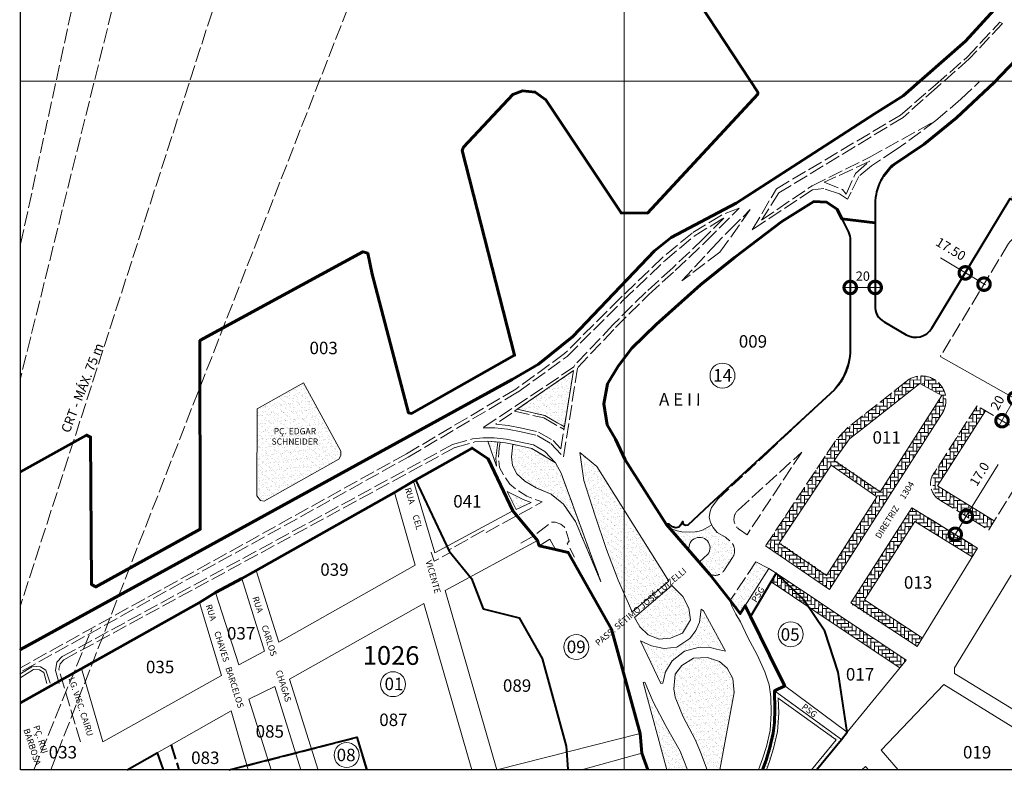
# Model space of a CAD drawing. Extents: x 178259 to 183110, y 1677040 to 1682581.
# Drawn here: x 178271 to 179061, y 1677040 to 1677642 of the extents above; entities that cross this region are included whole.
import ezdxf

# ---------------------------------------------------------------- set-up
doc = ezdxf.new("R2010")
doc.units = 0
doc.header["$MEASUREMENT"] = 0
doc.header["$XCLIPFRAME"] = 2
doc.linetypes.add('ACAD_ISO02W100', pattern=[15, 12, -3])
doc.layers.get('Defpoints').update_dxf_attribs({"linetype": 'CONTINUOUS'})
for name, color, linetype, lineweight in [('P-Area_verde', 3, 'CONTINUOUS', 20), ('P-Cotas', 5, 'CONTINUOUS', 20), ('P-CRT', 40, 'ACAD_ISO02W100', 20), ('P-Ident_Area_Comp', 7, 'CONTINUOUS', 40), ('P-Ident_Area_Verde', 7, 'CONTINUOUS', 20), ('P-Ident_SUBUEU', 5, 'CONTINUOUS', 40), ('P-Ident_Trac_Viario', 7, 'CONTINUOUS', 20), ('P-Ident_UEU', 5, 'CONTINUOUS', 60), ('P-Lim_area_comp', 40, 'ACAD_ISO02W100', 40), ('P-Lim_Galeria', 140, 'CONTINUOUS', 9), ('P-Lim_SUBUEU', 5, 'CONTINUOUS', 40), ('P-Lim_trac_viario', 1, 'CONTINUOUS', 20), ('P-Lim_trac_viario_proj', 1, 'ACAD_ISO02W100', 20), ('P-Lim_UEU', 6, 'CONTINUOUS', 60), ('P-Malha', 7, 'CONTINUOUS', 9), ('P-Num_Quarteirao', 5, 'CONTINUOUS', 30), ('P-Texto_Geral', 5, 'CONTINUOUS', 20)]:
    doc.layers.add(name, color=color, linetype=linetype, lineweight=lineweight)
doc.layers.add('P-GAUSS_KRUEGER', color=3, linetype='CONTINUOUS')
doc.layers.add('P-Imagem_raster', color=251, linetype='CONTINUOUS')
doc.styles.add('SIMPLEX', font='simplex.shx')
doc.dimstyles.get("Standard").update_dxf_attribs({"dimtxt": 7.5, "dimasz": 20, "dimexe": 0.18, "dimexo": 0.0625, "dimgap": 5, "dimtad": 1, "dimdec": 1, "dimzin": 0, "dimdsep": 46, "dimtxsty": 'Standard', "dimblk": 'DOTSMALL', "dimcen": 0.09, "dimdle": 6, "dimse1": 1, "dimse2": 1, "dimadec": 0, "dimazin": 0, "dimtfac": 1, "dimtdec": 1, "dimtofl": 0, "dimtmove": 0, "dimatfit": 3, "dimldrblk": 'DOTSMALL', "dimfxl": 0, "dimtolj": 1, "dimtzin": 0, "dimlwd": 13, "dimarcsym": 0})
picture_1 = doc.add_image_def('image3.tif', size_in_pixel=(14039, 19866))
pattern_1 = [(37.5, (0, 0), (-0.157483395, 4.8170594225), [0, -3.8, 0, -4.25, 0, -4.0625]), (7.5, (0, 0), (4.424441763, 7.055365163), [0, -2.05, 0, -3.425, 0, -1.3125]), (327.5, (-3.075, 0), (7.785354654, 0.014147634), [0, -1.25, 0, -4.5, 0, -5.875]), (317.5, (-3.075, 0), (7.515316511, 2.194188912), [0, -0.625, 0, -2.95, 0, -3.375])]
pattern_2 = [(37.5, (0, 0), (-0.157483395, 4.8170594225), [0, -3.8, 0, -4.25, 0, -4.0625]), (7.5, (0, 0), (4.424441763, 7.055365163), [0, -2.05, 0, -3.425, 0, -1.3125]), (327.5, (-3.075, 0), (7.785354654, 0.014147634), [0, -1.25, 0, -4.5, 0, -5.875]), (317.5, (-3.075, 0), (7.515316511, 2.194188912), [0, -0.625, 0, -2.95, 0, -3.375])]

# ---------------------------------------------------------------- blocks, each defined once
blk = doc.blocks.new('_DotSmall')
at = {"layer": 'P-Texto_Geral', "color": 0, "const_width": 0.5}
blk.add_lwpolyline([(-0.0625, 0, 1), (0.0625, 0, 1)], format="xyb", close=True, dxfattribs=at)
blk = doc.blocks.new('*D89')
at = {"layer": 'Defpoints', "color": 0}
for p in [(179030.54, 1677243.61), (179034.72, 1677241.05), (179025.83, 1677226.56)]:
    blk.add_point(p, dxfattribs=at)
at = {"layer": 'P-Cotas', "color": 0, "lineweight": 13}
for p, q in [((179030.54, 1677243.61), (179056.01, 1677285.17)), ((179018.52, 1677224), (179030.54, 1677243.61))]:
    blk.add_line(p, q, dxfattribs=at)
at = {"layer": 'P-Cotas', "color": 0, "lineweight": 13, "xscale": 20, "yscale": 20, "zscale": 20}
for p, rotation in [((179030.54, 1677243.61), 58.4932211841708), ((179021.65, 1677229.12), 238.4932211841708)]:
    blk.add_blockref('_DotSmall', p, dxfattribs=dict(at, rotation=rotation))
at = {"layer": 'P-Cotas', "color": 0, "insert": (179041.04, 1677277.49), "char_height": 7.5, "attachment_point": 5, "rotation": 58.49322}
blk.add_mtext('\\A1;17.0', dxfattribs=at)
blk = doc.blocks.new('*D82')
at = {"layer": 'Defpoints', "color": 0}
for p in [(179069.36, 1677338.3), (179069.36, 1677338.3), (179059.17, 1677320.28)]:
    blk.add_point(p, dxfattribs=at)
at = {"layer": 'P-Cotas', "color": 0, "lineweight": 13}
blk.add_line((179056.21, 1677315.06), (179072.31, 1677343.52), dxfattribs=at)
at = {"layer": 'P-Cotas', "color": 0, "lineweight": 13, "xscale": 20, "yscale": 20, "zscale": 20}
for p, rotation in [((179069.36, 1677338.3), 60.50201756645052), ((179059.17, 1677320.28), 240.5020175664505)]:
    blk.add_blockref('_DotSmall', p, dxfattribs=dict(at, rotation=rotation))
at = {"layer": 'P-Cotas', "color": 0, "insert": (179055.46, 1677334.7), "char_height": 7.5, "attachment_point": 5, "rotation": 60.50202}
blk.add_mtext('\\A1;20', dxfattribs=at)

msp = doc.modelspace()

# ---------------------------------------------------------------- hatches: boundary and pattern name
at = {"layer": 'P-Area_verde', "lineweight": 9}
h = msp.add_hatch(dxfattribs=at)
h.set_pattern_fill('AR-SAND', color=256, scale=2.5, style=0)
h.set_pattern_definition(pattern_1)
h.paths.add_polyline_path([(178670.381, 1677329.445), (178692.536, 1677324.343), (178708.219, 1677315.313), (178715.425, 1677360.563)])
h = msp.add_hatch(dxfattribs=at)
h.set_pattern_fill('AR-SAND', color=256, scale=2.500674, angle=-0.205429, style=0)
h.set_pattern_definition([(37.2945706, (0, 0), (-0.140249052, 4.818892274), [0, -3.801024754, 0, -4.251146107, 0, -4.063595543]), (7.2945706, (0, 0), (4.450909678, 7.041354713), [0, -2.050552828, 0, -3.425923627, 0, -1.312853945]), (327.2945706, (-3.076, 0.011), (7.787454832, -0.013769873), [0, -1.25033709, 0, -4.501213525, 0, -5.876584324]), (317.2945706, (-3.076, 0.011), (7.525164057, 2.167813745), [0, -0.625168545, 0, -2.950795533, 0, -3.3759101435])])
h.paths.add_polyline_path([(178461.555, 1677259.865), (178464.355, 1677256.364), (178467.272, 1677255.78), (178527.24, 1677289.496), (178528.964, 1677292.484), (178528.976, 1677295.906), (178498.805, 1677350.754), (178461.683, 1677329.753)])
h.paths.add_polyline_path([(178470.998, 1677315.619), (178513.022, 1677315.619), (178513.022, 1677291.452), (178470.998, 1677291.452)], flags=24)
h = msp.add_hatch(dxfattribs=at)
h.set_pattern_fill('AR-SAND', color=256, scale=2.5, style=0)
h.set_pattern_definition(pattern_1)
h.paths.add_polyline_path([(178653.774, 1677283.773), (178653.219, 1677290.163), (178654.825, 1677303.175), (178646.821, 1677303.885)])
h = msp.add_hatch(dxfattribs=at)
h.set_pattern_fill('AR-SAND', color=256, scale=2.5, style=0)
h.set_pattern_definition(pattern_1)
h.paths.add_polyline_path([(178685.482, 1677266.406), (178697.503, 1677261.206), (178707.425, 1677253.269), (178717.009, 1677239.35), (178737.536, 1677190.891), (178705.56, 1677278.233), (178700.936, 1677286.592), (178682.183, 1677297.994), (178671.27, 1677300.508), (178666.93, 1677301.344), (178666.484, 1677298.406), (178665.67, 1677291.397), (178666.482, 1677284.388), (178670.037, 1677277.684), (178676.439, 1677271.893)])
h = msp.add_hatch(dxfattribs=at)
h.set_pattern_fill('AR-SAND', color=256, scale=2.5, style=0)
h.set_pattern_definition(pattern_2)
h.paths.add_polyline_path([(178732.657, 1677244.774), (178741.832, 1677216.852), (178751.425, 1677192.263), (178756, 1677181.713), (178756, 1677248.771), (178734.206, 1677283.477), (178720.565, 1677294.785), (178723.899, 1677272.28)])
h.paths.add_polyline_path([(178756, 1677248.771), (178756, 1677181.713), (178762.477, 1677166.779), (178792.011, 1677191.425)])
h = msp.add_hatch(dxfattribs=at)
h.set_pattern_fill('AR-SAND', color=256, scale=2.5, style=0)
h.set_pattern_definition(pattern_1)
h.paths.add_polyline_path([(178668.234, 1677260.416), (178662.213, 1677263.565), (178669.53, 1677249.117), (178681.658, 1677254.599), (178675.09, 1677256.988)])
h = msp.add_hatch(dxfattribs=at)
h.set_pattern_fill('AR-SAND', color=256, scale=2.5, style=0)
h.set_pattern_definition(pattern_2)
h.paths.add_polyline_path([(178792.503, 1677234.131), (178798.511, 1677231.885), (178802.333, 1677231.09), (178808.33, 1677230.895), (178812.938, 1677231.139), (178817.854, 1677232.207), (178822.885, 1677234.657), (178826.394, 1677236.635), (178830.653, 1677230.699), (178837.296, 1677226.887), (178840.6, 1677224.039), (178844.552, 1677217.723), (178843.039, 1677210.427), (178836.537, 1677200.633), (178833.775, 1677197.588), (178829.522, 1677196.189), (178824.734, 1677196.894)])
edge = h.paths.add_edge_path(flags=16)
edge.add_arc((178816.414, 1677218.14), 8.856, 0, 360)
h = msp.add_hatch(dxfattribs=at)
h.set_pattern_fill('AR-SAND', color=256, scale=2.5, style=0)
h.set_pattern_definition([(37.5, (0, 2e-10), (-0.157483395, 4.8170594225), [0, -3.8, 0, -4.25, 0, -4.0625]), (7.5, (0, 2e-10), (4.424441763, 7.055365163), [0, -2.05, 0, -3.425, 0, -1.3125]), (327.5, (-3.075, 2e-10), (7.785354654, 0.014147634), [0, -1.25, 0, -4.5, 0, -5.875]), (317.5, (-3.075, 2e-10), (7.515316511, 2.194188912), [0, -0.625, 0, -2.95, 0, -3.375])])
h.paths.add_polyline_path([(178861.751, 1677206.972), (178872.043, 1677201.68), (178849.176, 1677165.466), (178840.865, 1677175.833)])
h = msp.add_hatch(dxfattribs=at)
h.set_pattern_fill('AR-SAND', color=256, scale=2.5, style=0)
h.set_pattern_definition(pattern_2)
h.paths.add_polyline_path([(178802.79, 1677149.782), (178809.273, 1677160.412), (178807.859, 1677169.839), (178803.077, 1677179.204), (178794.427, 1677188.054), (178764.52, 1677162.371), (178768.574, 1677154.86), (178775.319, 1677148.427), (178784.059, 1677144.903), (178793.351, 1677145.652)])
h = msp.add_hatch(dxfattribs=at)
h.set_pattern_fill('AR-SAND', color=256, scale=2.5, style=0)
h.set_pattern_definition(pattern_1)
h.paths.add_polyline_path([(178788.33, 1677137.357), (178778.027, 1677139.688), (178769.32, 1677143.735), (178785.606, 1677109.504), (178787.028, 1677109.769), (178789.185, 1677118.722), (178794.706, 1677127.671), (178804.641, 1677135.393), (178815.435, 1677138.333), (178824.02, 1677138.577), (178830.152, 1677136.982), (178837.266, 1677135.388), (178819.855, 1677167.633), (178817.77, 1677168.982), (178816.542, 1677158.684), (178813.72, 1677151.819), (178808.813, 1677145.567), (178798.387, 1677138.459)])
h = msp.add_hatch(dxfattribs=at)
h.set_pattern_fill('AR-SAND', color=256, scale=2.5, style=0)
h.set_pattern_definition(pattern_1)
h.paths.add_polyline_path([(178803.378, 1677082.597), (178813.063, 1677064.585), (178817.379, 1677054.351), (178822.593, 1677040), (178832.892, 1677040), (178844.32, 1677102.217), (178843.294, 1677113.403), (178838.785, 1677121.736), (178832.505, 1677126.931), (178822.951, 1677130.326), (178811.823, 1677129.725), (178802.344, 1677123.848), (178796.976, 1677116.829), (178796.003, 1677105.187), (178797.1, 1677098.48)])
h = msp.add_hatch(dxfattribs=at)
h.set_pattern_fill('AR-SAND', color=256, scale=2.5, style=0)
h.set_pattern_definition(pattern_2)
h.paths.add_polyline_path([(178779.452, 1677094.673), (178772.565, 1677110.487), (178771.485, 1677110.282), (178790.251, 1677040), (178806.956, 1677040), (178801.05, 1677055.147), (178789.717, 1677074.803)])
h = msp.add_hatch(dxfattribs=at)
h.set_pattern_fill('AR-SAND', color=256, scale=2.5, style=0)
h.set_pattern_definition([(37.5, (0, 0), (-0.157483395, 4.8170594225), [0, -3.8, 0, -4.25, 0, -4.0625]), (7.5, (0, 0), (4.424441763, 7.055365163), [0, -2.05, 0, -3.425, 0, -1.3125]), (327.5, (-3.075, 0), (7.785354654, 0.014147634), [0, -1.25, 0, -4.5, 0, -5.875]), (317.5, (-3.075, 0), (7.515316511, 2.194188912), [0, -0.625, 0, -2.95, 0, -3.375])])
h.paths.add_polyline_path([(178866.969, 1677040), (178870.167, 1677040), (178872.722, 1677046.927), (178875.996, 1677057.283), (178879.04, 1677070.825), (178880.146, 1677085.464), (178879.76, 1677097.685), (178926.147, 1677064.084), (178906.428, 1677040), (178910.39, 1677040), (178930.382, 1677064.502), (178876.785, 1677103.533), (178877.144, 1677085.547), (178876.065, 1677071.27), (178873.097, 1677058.066), (178869.883, 1677047.899)])
at = {"layer": 'P-Lim_Galeria'}
h = msp.add_hatch(dxfattribs=at)
h.set_pattern_fill('AR-HBONE', color=256, scale=0.750202, angle=44.794571, style=0)
h.set_pattern_definition([(89.7945706, (0.3432, 0.5364), (-2.990030592, 3.011548865), [9.00242705, -3.000809016]), (179.7945706, (0.354, 3.5372), (-2.990030592, 3.011548865), [9.00242705, -3.000809016])])
h.paths.add_polyline_path([(178961.683, 1677263.651), (178924.945, 1677288.788), (178935.407, 1677304.545), (178993.743, 1677350.649), (178993.743, 1677350.649), (179010.838, 1677340.476)], flags=16)
h.paths.add_polyline_path([(178959.218, 1677259.8), (178922.539, 1677285.163), (178880.893, 1677222.439), (178918.796, 1677196.624)], flags=16)
edge = h.paths.add_edge_path()
edge.add_line((179011.143, 1677326.108), (178999.971, 1677308.648))
edge.add_line((178999.971, 1677308.648), (178921.097, 1677185.377))
edge.add_line((178921.097, 1677185.377), (178869.855, 1677220.277))
edge.add_line((178869.855, 1677220.277), (178925.042, 1677303.398))
edge.add_arc((178966.697, 1677275.741), 50, 128.319498, 146.418211, ccw=False)
edge.add_line((178935.695, 1677314.97), (178982.542, 1677351.993))
edge.add_arc((178994.668, 1677336.649), 19.558, -32.613256, 128.319498, ccw=False)
h = msp.add_hatch(dxfattribs=at)
h.set_pattern_fill('AR-HBONE', color=256, scale=0.750202254, angle=44.7945706, style=0)
h.paths.add_polyline_path([(179045.983, 1677328.131), (179039.104, 1677332.225), (179006.606, 1677281.463, 0.3480027), (179009.093, 1677256.755), (179048.5, 1677232.6), (179052.959, 1677239.832), (179007.424, 1677267.905)])
h = msp.add_hatch(dxfattribs=at)
h.set_pattern_fill('AR-HBONE', color=256, scale=0.750202254, angle=44.7945706, style=0)
h.paths.add_polyline_path([(179039.616, 1677218.106), (179035.268, 1677211.042), (178989.2, 1677239.4), (178948.861, 1677176.432), (178995.229, 1677145.996), (178990.839, 1677139.308), (178937.47, 1677173.477), (178986.778, 1677250.494)])
h = msp.add_hatch(dxfattribs=at)
h.set_pattern_fill('AR-HBONE', color=256, scale=0.750202254, angle=44.7945706, style=0)
h.paths.add_polyline_path([(178926.254, 1677155.971), (178977.18, 1677121.857), (178982.26, 1677128.083), (178878.128, 1677197.837), (178874.018, 1677190.961)])

# ---------------------------------------------------------------- linework, layer by layer
at = {"layer": 'P-Area_verde'}
for p, q in [((178872.043, 1677201.68), (178849.176, 1677165.466)), ((178792.011, 1677191.425), (178792.011, 1677191.425))]:
    msp.add_line(p, q, dxfattribs=at)
for points in [[(178670.381, 1677329.445), (178692.536, 1677324.343), (178708.219, 1677315.313), (178715.425, 1677360.563)], [(178700.936, 1677286.592), (178700.936, 1677286.592), (178705.56, 1677278.233), (178705.56, 1677278.233), (178737.536, 1677190.891), (178717.009, 1677239.35), (178707.425, 1677253.269), (178697.503, 1677261.206), (178685.482, 1677266.406), (178676.439, 1677271.893), (178670.037, 1677277.684), (178666.482, 1677284.388), (178665.67, 1677291.397), (178666.484, 1677298.406), (178666.93, 1677301.344), (178671.27, 1677300.508), (178682.183, 1677297.994), (178700.936, 1677286.592), (178700.936, 1677286.592)], [(178769.32, 1677143.735), (178769.32, 1677143.735), (178785.606, 1677109.504), (178787.028, 1677109.769), (178789.185, 1677118.722), (178794.706, 1677127.671), (178804.641, 1677135.393), (178815.435, 1677138.333), (178824.02, 1677138.577), (178830.152, 1677136.982), (178837.266, 1677135.388), (178837.266, 1677135.388), (178837.266, 1677135.388), (178819.855, 1677167.633), (178819.855, 1677167.633), (178817.77, 1677168.982), (178816.542, 1677158.684), (178813.72, 1677151.819), (178808.813, 1677145.567), (178798.387, 1677138.459), (178788.33, 1677137.357), (178778.027, 1677139.688)], [(178832.892, 1677040), (178844.32, 1677102.217), (178844.32, 1677102.217), (178843.294, 1677113.403), (178838.785, 1677121.736), (178832.505, 1677126.931), (178822.951, 1677130.326), (178811.823, 1677129.725), (178802.344, 1677123.848), (178796.976, 1677116.829), (178796.003, 1677105.187), (178797.1, 1677098.48), (178803.378, 1677082.597), (178813.063, 1677064.585), (178817.379, 1677054.351), (178822.593, 1677040)], [(178806.956, 1677040), (178801.05, 1677055.147), (178789.717, 1677074.803), (178779.452, 1677094.673), (178772.565, 1677110.487), (178771.485, 1677110.282), (178790.251, 1677040)], [(178866.969, 1677040), (178870.167, 1677040), (178872.722, 1677046.927), (178875.996, 1677057.283), (178879.04, 1677070.825), (178880.146, 1677085.464), (178879.76, 1677097.685), (178926.147, 1677064.084), (178906.428, 1677040), (178910.39, 1677040), (178930.382, 1677064.502), (178930.382, 1677064.502), (178930.382, 1677064.502), (178876.785, 1677103.533), (178877.144, 1677085.547), (178876.065, 1677071.27), (178873.097, 1677058.066), (178869.883, 1677047.899)]]:
    msp.add_lwpolyline(points, close=True, dxfattribs=at)
at = {"layer": 'P-Area_verde', "flags": 128}
msp.add_lwpolyline([(178461.683, 1677329.753), (178461.555, 1677259.865), (178461.555, 1677259.865), (178464.355, 1677256.364), (178467.272, 1677255.78), (178467.272, 1677255.78), (178527.24, 1677289.496), (178527.24, 1677289.496), (178528.964, 1677292.484), (178528.976, 1677295.906), (178498.805, 1677350.754), (178498.805, 1677350.754), (178498.805, 1677350.754), (178461.683, 1677329.753), (178461.683, 1677329.753)], close=True, dxfattribs=at)
for points in [[(178653.774, 1677283.773), (178653.774, 1677283.773), (178653.774, 1677283.773), (178646.821, 1677303.885), (178654.825, 1677303.175)], [(178654.825, 1677303.175), (178653.219, 1677290.163), (178653.774, 1677283.773), (178653.774, 1677283.773)], [(178681.658, 1677254.599), (178675.09, 1677256.988), (178668.234, 1677260.416), (178668.234, 1677260.416), (178662.213, 1677263.565), (178662.213, 1677263.565), (178662.213, 1677263.565), (178669.53, 1677249.117), (178681.658, 1677254.599)]]:
    msp.add_lwpolyline(points, dxfattribs=at)
at = {"layer": 'P-Area_verde'}
for points in [[(178792.011, 1677191.425), (178734.206, 1677283.477), (178734.206, 1677283.477), (178734.206, 1677283.477), (178720.565, 1677294.785), (178720.565, 1677294.785), (178720.565, 1677294.785), (178723.899, 1677272.28), (178732.657, 1677244.774), (178741.832, 1677216.852), (178751.425, 1677192.263), (178762.477, 1677166.779), (178762.477, 1677166.779), (178762.477, 1677166.779), (178792.011, 1677191.425), (178792.011, 1677191.425), (178792.011, 1677191.425), (178792.011, 1677191.425)], [(178808.495, 1677215.349), (178792.503, 1677234.131), (178798.511, 1677231.885), (178802.333, 1677231.09), (178808.33, 1677230.895), (178812.938, 1677231.139), (178816.331, 1677231.735), (178819.377, 1677232.679), (178826.394, 1677236.635)], [(178764.52, 1677162.371), (178794.427, 1677188.054), (178794.427, 1677188.054), (178794.427, 1677188.054), (178794.427, 1677188.054), (178794.427, 1677188.054), (178803.077, 1677179.204), (178807.859, 1677169.839), (178809.273, 1677160.412), (178802.79, 1677149.782), (178793.351, 1677145.652), (178784.059, 1677144.903), (178775.319, 1677148.427), (178768.574, 1677154.86), (178764.52, 1677162.371)]]:
    msp.add_lwpolyline(points, dxfattribs=at)
msp.add_lwpolyline([(178828.034, 1677193.065), (178816.19, 1677206.807), (178823.318, 1677213.069, 1.6662272), (178808.495, 1677215.349)], format="xyb", dxfattribs=at)
at = {"layer": 'P-Cotas'}
for p, q in [((179009.804, 1677450.974), (179045.789, 1677429.201)), ((178931.437, 1677427.198), (178963.437, 1677427.193))]:
    msp.add_line(p, q, dxfattribs=at)
at = {"layer": 'P-CRT', "flags": 128}
for points in [[(178880.541, 1679804), (178272, 1677354.53)], [(178782.487, 1679803.908), (178272, 1677461.981)], [(179120.831, 1679803.834), (178272, 1677171.988)], [(179373.255, 1679803.774), (178296.21, 1677040)], [(178282.687, 1677040), (178329.053, 1677152.821)]]:
    msp.add_lwpolyline(points, dxfattribs=at)
at = {"layer": 'P-GAUSS_KRUEGER'}
msp.add_lwpolyline([(178272, 1679804), (180692, 1679804), (180692, 1677040), (178272, 1677040)], close=True, dxfattribs=at)
at = {"layer": 'P-Ident_SUBUEU', "lineweight": 9}
for centre in [(178834.973, 1677356.486), (178889.725, 1677148.948), (178717.684, 1677138.601), (178570.766, 1677108.839), (178533.483, 1677051.993)]:
    msp.add_circle(centre, 10.003, dxfattribs=at)
at = {"layer": 'P-Lim_area_comp'}
for points in [[(178439.345, 1677040), (178541.836, 1677066.226), (178549.632, 1677040)], [(178392.791, 1677060.03), (178399.045, 1677040)]]:
    msp.add_lwpolyline(points, dxfattribs=at)
at = {"layer": 'P-Lim_Galeria'}
for p, q in [((178951.266, 1677317.078), (178993.172, 1677350.198)), ((178993.172, 1677350.198), (179010.853, 1677340.499)), ((179010.853, 1677340.499), (178961.34, 1677263.115)), ((179045.983, 1677328.131), (179007.424, 1677267.905)), ((178936.943, 1677305.759), (178951.266, 1677317.078)), ((178924.602, 1677288.252), (178936.943, 1677305.759)), ((178961.34, 1677263.115), (178924.602, 1677288.252)), ((179007.424, 1677267.905), (179052.959, 1677239.832))]:
    msp.add_line(p, q, dxfattribs=at)
for points in [[(178958.875, 1677259.263), (178922.195, 1677284.627), (178880.55, 1677221.903), (178918.453, 1677196.088), (178958.875, 1677259.263)], [(178926.254, 1677155.971), (178926.254, 1677155.971), (178977.18, 1677121.857), (178982.26, 1677128.083), (178982.26, 1677128.083), (178982.26, 1677128.083), (178982.26, 1677128.083), (178982.26, 1677128.083), (178878.128, 1677197.837), (178878.128, 1677197.837), (178878.128, 1677197.837), (178878.128, 1677197.837), (178878.128, 1677197.837), (178878.128, 1677197.837), (178878.128, 1677197.837), (178874.018, 1677190.961), (178926.254, 1677155.971)]]:
    msp.add_lwpolyline(points, dxfattribs=at)
msp.add_lwpolyline([(178937.859, 1677174.084), (178991.032, 1677139.181), (178995.229, 1677145.996), (178948.861, 1677176.432), (178989.2, 1677239.4), (179035.268, 1677211.042), (179039.616, 1677218.106), (178986.778, 1677250.494)], close=True, dxfattribs=at)
at = {"layer": 'P-Lim_SUBUEU'}
msp.add_line((178930.749, 1677482.238), (178957.455, 1677478.972), dxfattribs=at)
for points in [[(179118.865, 1677711.943), (179091.443, 1677633.525), (179076.675, 1677616.581), (179052.768, 1677591.741), (179022.638, 1677563.188), (178996.595, 1677542.283), (178974.828, 1677527.369, 0.247346), (178957.438, 1677494.378), (178957.435, 1677412.627, 0.307181), (178964.754, 1677399.734), (178982.303, 1677389.292, 0.4120164), (179002.806, 1677394.415), (179065.786, 1677498.486), (179158.215, 1677445.915, 0.4037253), (179178.141, 1677450.676), (179179.483, 1677453.201), (179207.29, 1677519.3), (179251.925, 1677624.649)], [(178866.959, 1677040), (178869.894, 1677047.966), (178873.049, 1677057.944), (178875.645, 1677069.445), (178876.99, 1677082.051), (178876.955, 1677094.54), (178876.775, 1677103.533), (178884.837, 1677107.43), (178871.15, 1677135.358), (178857.463, 1677163.285), (178853.132, 1677171.747), (178849.166, 1677165.466), (178828.024, 1677193.065), (178816.342, 1677206.62), (178789.687, 1677237.304), (178780.358, 1677252.023), (178756.923, 1677288.998), (178749.225, 1677305.51), (178742.581, 1677316.984), (178739.794, 1677333.685), (178742.834, 1677349.881), (178751.407, 1677363.912), (178762.375, 1677378.518), (178781.657, 1677397.51), (178817.438, 1677429.43), (178844.724, 1677451.373), (178882.586, 1677480.235), (178908.262, 1677496.113), (178918.316, 1677495.562), (178926.916, 1677490.095), (178930.749, 1677482.238), (178930.749, 1677482.238), (178935.924, 1677471.648, -0.1130833), (178937.452, 1677465.074), (178937.427, 1677374.254, -0.1547189), (178924.807, 1677345.09), (178824.634, 1677252.823), (178807.26, 1677236.436), (178805.275, 1677236.277), (178803.765, 1677236.991), (178803.209, 1677239.45), (178801.7, 1677236.674), (178799.873, 1677234.928), (178797.49, 1677234.214), (178794.63, 1677235.007), (178794.63, 1677235.007), (178794.63, 1677235.007), (178792.168, 1677237.229), (178789.706, 1677237.308), (178789.706, 1677237.308), (178789.706, 1677237.308), (178789.706, 1677237.308), (178789.706, 1677237.308)]]:
    msp.add_lwpolyline(points, format="xyb", dxfattribs=at)
for points in [[(178790.964, 1677694.318), (178863.273, 1677583.907), (178863.273, 1677582.242), (178863.273, 1677582.242), (178863.273, 1677582.242), (178774.775, 1677486.862), (178774.775, 1677486.862), (178774.775, 1677486.862), (178753.645, 1677487.048), (178693.364, 1677577.805), (178684.737, 1677583.919), (178674.518, 1677584.925), (178666.743, 1677582.082), (178627.13, 1677539.68), (178626.198, 1677536.971), (178626.198, 1677536.971), (178626.198, 1677536.971), (178668.274, 1677372.853), (178668.274, 1677372.853), (178668.274, 1677372.853), (178585.458, 1677326.177), (178583.092, 1677326.672), (178554.06, 1677437.945), (178550.476, 1677454.699), (178546.65, 1677455.809), (178415.827, 1677384.617), (178415.827, 1677384.617), (178415.827, 1677384.617), (178415.827, 1677384.617), (178416.174, 1677233.219), (178416.174, 1677233.219), (178416.174, 1677233.219), (178332.392, 1677186.93), (178328.844, 1677188.9), (178328.152, 1677307.184), (178328.152, 1677307.184), (178324.934, 1677308.793), (178272, 1677279.276)], [(178272, 1677136.779), (178272, 1677136.779), (178272, 1677136.779), (178666.166, 1677353.322), (178666.166, 1677353.322), (178666.166, 1677353.322), (178666.166, 1677353.322), (178666.166, 1677353.322), (178666.166, 1677353.322), (178687.546, 1677365.779), (178714.996, 1677387.904), (178714.996, 1677387.904), (178780.363, 1677456.604), (178780.363, 1677456.604), (178793.845, 1677467.201), (178845.878, 1677494.857), (178903.964, 1677532.278), (178956.843, 1677566.615), (178979.764, 1677580.924), (178979.764, 1677580.924), (179029.84, 1677624.863), (179070.158, 1677669.271)], [(178910.39, 1677040), (178930.382, 1677064.502), (178935.069, 1677070.246), (178935.069, 1677070.246), (178927.698, 1677118.443), (178917.062, 1677151.505), (178900.052, 1677176.87), (178878.128, 1677197.837), (178857.473, 1677163.285), (178857.473, 1677163.285), (178857.473, 1677163.285), (178857.473, 1677163.285)]]:
    msp.add_lwpolyline(points, dxfattribs=at)
at = {"layer": 'P-Lim_SUBUEU', "flags": 128}
for points in [[(178272, 1677094.016), (178415.607, 1677174.32), (178428.426, 1677182.323), (178428.426, 1677182.323), (178449.489, 1677193.525), (178460.999, 1677200.124), (178572.016, 1677262.603), (178587.146, 1677271.868), (178634.121, 1677298.327), (178647.138, 1677289.712), (178666.904, 1677248.008), (178686.5, 1677224.047), (178688.017, 1677220.003), (178701.165, 1677216.802), (178711.279, 1677214.612), (178745.836, 1677153.11), (178747.358, 1677148.142), (178769.02, 1677069.342), (178770.233, 1677053.547), (178775.204, 1677040)], [(178588.765, 1677272.78), (178615.822, 1677215.693), (178633.796, 1677193.716), (178642.987, 1677169.215), (178671.923, 1677162.169), (178690.236, 1677129.576), (178709.638, 1677059), (178711.044, 1677040.675), (178711.292, 1677040)], [(178857.473, 1677163.285), (178857.473, 1677163.285)], [(178876.785, 1677103.533), (178884.847, 1677107.43)], [(178439.345, 1677040), (178541.836, 1677066.226), (178541.836, 1677066.226), (178549.632, 1677040)], [(178541.836, 1677066.226), (178541.836, 1677066.226)], [(178357.531, 1677040), (178381.659, 1677053.706), (178386.275, 1677040)]]:
    msp.add_lwpolyline(points, dxfattribs=at)
at = {"layer": 'P-Lim_trac_viario'}
for p, q in [((179009.908, 1677372.335), (179010.084, 1677371.661)), ((178937.859, 1677174.084), (178937.859, 1677174.084)), ((178937.859, 1677174.084), (178937.859, 1677174.084)), ((178937.859, 1677174.084), (178937.859, 1677174.084)), ((178991.032, 1677139.181), (178991.032, 1677139.181))]:
    msp.add_line(p, q, dxfattribs=at)
for points in [[(178957.435, 1677412.627), (178957.448, 1677494.378, -0.247346), (178974.834, 1677527.361), (178996.595, 1677542.283), (179022.638, 1677563.188), (179052.768, 1677591.741), (179076.675, 1677616.581), (179091.443, 1677633.525), (179118.865, 1677711.943), (179118.865, 1677711.943), (179118.865, 1677711.943), (179118.865, 1677711.943), (179164.701, 1677810.262), (179186.916, 1677731.846)], [(178937.433, 1677465.069, 0.1071292), (178935.924, 1677471.648), (178930.759, 1677482.238), (178926.926, 1677490.095), (178918.326, 1677495.562), (178908.272, 1677496.113), (178882.596, 1677480.235), (178844.734, 1677451.373), (178817.448, 1677429.43), (178781.667, 1677397.51), (178762.385, 1677378.518), (178751.417, 1677363.912), (178742.844, 1677349.881), (178739.804, 1677333.685), (178742.591, 1677316.984), (178749.235, 1677305.51), (178756.933, 1677288.998), (178789.697, 1677237.304), (178792.159, 1677237.225), (178794.621, 1677235.003), (178797.481, 1677234.21), (178799.864, 1677234.924), (178801.691, 1677236.669), (178803.2, 1677239.446), (178803.756, 1677236.987), (178805.266, 1677236.272), (178807.251, 1677236.431), (178824.625, 1677252.818)]]:
    msp.add_lwpolyline(points, format="xyb", dxfattribs=at)
for points in [[(178272, 1677136.779), (178666.166, 1677353.322), (178666.166, 1677353.322), (178666.166, 1677353.322), (178666.166, 1677353.322), (178666.166, 1677353.322), (178666.166, 1677353.322), (178666.166, 1677353.322), (178666.166, 1677353.322), (178687.546, 1677365.779), (178714.996, 1677387.904), (178714.996, 1677387.904), (178780.363, 1677456.604), (178793.845, 1677467.201), (178845.878, 1677494.857), (178903.964, 1677532.278), (178956.843, 1677566.615), (178956.843, 1677566.615), (178979.764, 1677580.924), (179029.84, 1677624.863), (179070.158, 1677669.271)], [(179010.084, 1677371.661), (179100.754, 1677320.366), (179163.538, 1677422.174)], [(178869.512, 1677219.741), (178920.754, 1677184.841), (179012.042, 1677327.513)], [(179039.616, 1677218.106), (178991.032, 1677139.181), (178937.859, 1677174.084), (178986.778, 1677250.494)], [(178745.836, 1677153.11), (178711.279, 1677214.612), (178711.279, 1677214.612), (178711.279, 1677214.612), (178701.165, 1677216.802), (178696.436, 1677225.116), (178696.436, 1677225.116), (178696.436, 1677225.116), (178696.436, 1677225.116), (178688.017, 1677220.003), (178686.5, 1677224.047), (178686.5, 1677224.047), (178612.675, 1677184.14), (178612.675, 1677184.14), (178653.948, 1677040.061), (178769.02, 1677069.342), (178747.358, 1677148.142)], [(179066.4, 1677196.4), (179021.141, 1677122.02), (179021.02, 1677117.552), (179130.685, 1677050.326), (179130.685, 1677050.326), (179185.842, 1677100.049)], [(178633.985, 1677040), (178595.369, 1677173.584), (178595.369, 1677173.584), (178487.711, 1677112.933), (178510.727, 1677039.733)], [(178496.823, 1677040), (178475.971, 1677106.916), (178455.104, 1677096.948), (178472.873, 1677040)], [(178910.39, 1677040), (178930.382, 1677064.502), (178930.382, 1677064.502), (178876.785, 1677103.533), (178877.144, 1677085.547), (178876.065, 1677071.27), (178873.097, 1677058.066), (178869.883, 1677047.899), (178866.969, 1677040)], [(179123.192, 1677040), (179012.485, 1677108.653), (178962.165, 1677055.787), (178975.89, 1677040)], [(178454.602, 1677040), (178440.885, 1677087.349), (178357.531, 1677040)], [(178775.204, 1677040), (178770.233, 1677053.547), (178721.856, 1677040)], [(178946.733, 1677040), (178949.718, 1677042.745), (178952.021, 1677040)]]:
    msp.add_lwpolyline(points, dxfattribs=at)
for points in [[(178587.146, 1677271.868), (178604.249, 1677214.229), (178666.904, 1677248.008), (178666.904, 1677248.008), (178666.904, 1677248.008), (178647.138, 1677289.712), (178647.138, 1677289.712), (178634.121, 1677298.327), (178634.121, 1677298.327), (178587.146, 1677271.868)], [(178588.436, 1677204.227), (178572.016, 1677262.603), (178572.016, 1677262.603), (178460.999, 1677200.124), (178479.038, 1677142.619), (178588.436, 1677204.227), (178588.436, 1677204.227)], [(178467.681, 1677135.288), (178449.489, 1677193.525), (178428.426, 1677182.323), (178447.101, 1677124.354)], [(178433.118, 1677115.838), (178415.607, 1677174.32), (178320.812, 1677121.311), (178320.812, 1677121.311), (178337.906, 1677062.477), (178433.118, 1677115.838)]]:
    msp.add_lwpolyline(points, close=True, dxfattribs=at)
at = {"layer": 'P-Lim_trac_viario', "flags": 128}
msp.add_lwpolyline([(178878.128, 1677197.837), (178878.128, 1677197.837), (178878.128, 1677197.837), (178878.128, 1677197.837), (178878.128, 1677197.837), (178878.128, 1677197.837), (178878.128, 1677197.837), (178982.26, 1677128.083), (178982.26, 1677128.083), (178982.26, 1677128.083), (178982.26, 1677128.083), (178982.26, 1677128.083), (178935.069, 1677070.246), (178935.069, 1677070.246), (178935.069, 1677070.246), (178884.847, 1677107.43), (178884.847, 1677107.43), (178884.847, 1677107.43), (178857.473, 1677163.285), (178857.473, 1677163.285), (178878.128, 1677197.837)], close=True, dxfattribs=at)
msp.add_lwpolyline([(178863.772, 1677040), (178867.044, 1677048.87), (178870.198, 1677058.848), (178873.09, 1677071.714), (178874.141, 1677085.63), (178873.883, 1677098.578), (178872.306, 1677108.293), (178868.889, 1677118.796), (178868.889, 1677118.796), (178868.889, 1677118.796), (178862.686, 1677132.341), (178855.402, 1677146.39), (178849.39, 1677158.761), (178849.39, 1677158.761), (178849.39, 1677158.761), (178849.39, 1677158.761), (178849.39, 1677158.761), (178849.39, 1677158.761), (178845.767, 1677165.154), (178842.605, 1677171.33), (178840.943, 1677175.631)], dxfattribs=at)
at = {"layer": 'P-Lim_trac_viario_proj'}
msp.add_line((178986.778, 1677250.494), (179039.616, 1677218.106), dxfattribs=at)
for points in [[(179006.013, 1677561.054), (178994.045, 1677552.15), (178974.308, 1677537.854), (178954.378, 1677524.91), (178944.228, 1677516.218), (178938.131, 1677503.607), (178935.351, 1677498.085), (178928.774, 1677502.32), (178916.156, 1677506.576), (178907.044, 1677505.567), (178907.044, 1677505.567), (178858.773, 1677473.371), (178858.773, 1677473.371), (178878.274, 1677506.34), (178878.274, 1677506.34), (178878.274, 1677506.34), (178878.274, 1677506.34), (178977.635, 1677565.414), (178977.635, 1677565.414), (179005.952, 1677589.89), (179031.234, 1677612.042), (179057.383, 1677640.037), (179057.383, 1677640.037), (179059.49, 1677638.979), (179032.886, 1677610.668), (179007.099, 1677587.896), (179007.099, 1677587.896), (178979.77, 1677563.54), (178979.77, 1677563.54), (178979.77, 1677563.54), (178979.77, 1677563.54), (178880.04, 1677503.105), (178880.04, 1677503.105), (178866.291, 1677481.075), (178906.843, 1677508.87), (178952.579, 1677531.497), (178952.579, 1677531.497), (178952.579, 1677531.497), (179006.013, 1677561.054), (179026.189, 1677578.177), (179040.817, 1677592.279)], [(178916.564, 1677511.576), (178931.105, 1677505.744), (178934.045, 1677502.041), (178941.746, 1677518.588), (178953.024, 1677528.582), (178953.024, 1677528.582), (178916.564, 1677511.576)], [(178273.455, 1677119.476), (178582.954, 1677291.062), (178670.836, 1677343.15), (178710.353, 1677371.849), (178755.177, 1677416.64), (178788.944, 1677448.964), (178812.318, 1677468.381), (178835.525, 1677482.63), (178836.163, 1677482.878), (178819.553, 1677466.231), (178795.029, 1677442.947), (178773.48, 1677423.512), (178747.143, 1677397.195), (178716.66, 1677364.984), (178715.876, 1677363.393), (178642.926, 1677314.549), (178652.321, 1677314.606), (178662.586, 1677313.384), (178673.546, 1677311.271), (178686.25, 1677308.346), (178697.425, 1677301.912), (178707.441, 1677291.358), (178718.839, 1677362.922), (178718.839, 1677362.922), (178749.293, 1677395.102), (178749.293, 1677395.102), (178775.546, 1677421.336), (178797.067, 1677440.745), (178821.648, 1677464.083), (178848.341, 1677490.835), (178848.341, 1677490.835), (178848.341, 1677490.835), (178848.341, 1677490.835), (178834.186, 1677485.327), (178810.566, 1677470.826), (178786.946, 1677451.204), (178753.08, 1677418.785), (178708.399, 1677374.138), (178669.186, 1677345.66), (178581.461, 1677293.665), (178581.461, 1677293.665), (178581.461, 1677293.665), (178581.461, 1677293.665), (178581.461, 1677293.665), (178581.461, 1677293.665), (178272, 1677122.1)], [(178802.404, 1677432.463), (178826.732, 1677458.819), (178840.836, 1677473.427), (178857.219, 1677489.683), (178832.873, 1677455.448), (178802.404, 1677432.463)], [(178668.153, 1677327.906), (178691.796, 1677322.461), (178707.882, 1677313.199)], [(178670.381, 1677329.445), (178692.536, 1677324.343), (178708.219, 1677315.313)], [(178302.903, 1677109.48), (178299.928, 1677119.774), (178300.987, 1677126.542), (178305.435, 1677130.983), (178305.435, 1677130.983), (178618.418, 1677301.112), (178618.418, 1677301.112), (178618.418, 1677301.112), (178618.418, 1677301.112), (178618.418, 1677301.112), (178618.418, 1677301.112), (178618.418, 1677301.112), (178618.418, 1677301.112), (178618.418, 1677301.112), (178618.418, 1677301.112), (178618.418, 1677301.112), (178634.469, 1677305.613), (178634.469, 1677305.613), (178642.911, 1677306.549), (178651.871, 1677306.604), (178651.871, 1677306.604), (178661.354, 1677305.474), (178661.354, 1677305.474), (178661.354, 1677305.474), (178671.891, 1677303.443), (178683.292, 1677300.817), (178683.292, 1677300.817), (178692.424, 1677295.56), (178700.936, 1677286.592), (178700.936, 1677286.592), (178705.56, 1677278.233), (178705.56, 1677278.233), (178737.536, 1677190.891), (178717.009, 1677239.35), (178707.425, 1677253.269), (178697.503, 1677261.206), (178685.482, 1677266.406), (178676.439, 1677271.893), (178670.037, 1677277.684), (178666.482, 1677284.388), (178665.67, 1677291.397), (178666.484, 1677298.406), (178666.93, 1677301.344)], [(178319.98, 1677062.503), (178319.98, 1677062.503), (178302.619, 1677120.935), (178302.619, 1677120.935), (178302.619, 1677120.935), (178303.744, 1677125.174), (178306.693, 1677128.446), (178306.693, 1677128.446), (178306.693, 1677128.446), (178620.461, 1677298.814), (178620.461, 1677298.814), (178620.461, 1677298.814), (178620.461, 1677298.814), (178620.461, 1677298.814), (178620.461, 1677298.814), (178620.461, 1677298.814), (178620.461, 1677298.814), (178620.461, 1677298.814), (178636.334, 1677303.198), (178636.334, 1677303.198), (178646.821, 1677303.885), (178656.651, 1677303.013), (178660.892, 1677302.508), (178671.27, 1677300.508), (178682.183, 1677297.994), (178700.936, 1677286.592), (178700.936, 1677286.592), (178700.936, 1677286.592)], [(178878.128, 1677197.837), (178872.043, 1677201.68), (178861.751, 1677206.972), (178840.943, 1677175.631)], [(178293.021, 1677109.51), (178290.563, 1677118.21), (178287.139, 1677120.293), (178282.523, 1677120.591), (178271.315, 1677113.745)], [(178271.32, 1677116.899), (178282.225, 1677123.27), (178282.225, 1677123.27), (178288.032, 1677122.823), (178292.349, 1677119.996), (178295.782, 1677109.63), (178295.782, 1677109.63)]]:
    msp.add_lwpolyline(points, dxfattribs=at)
for points in [[(179251.933, 1677624.65, -0.1788644), (179141.384, 1677540.958, 0.1880728), (179065.54, 1677498.045), (179002.808, 1677394.42, -0.4120164), (178982.318, 1677389.3), (178964.769, 1677399.743, -0.2644646), (178957.445, 1677412.627)], [(179084.641, 1677467.623, 0.4062859), (179064.392, 1677462.352), (179009.908, 1677372.335)], [(178822.112, 1677199.936, 0.5677779), (178836.537, 1677200.633), (178843.039, 1677210.427, 0.4014284), (178840.6, 1677224.039, -0.0517431), (178837.675, 1677226.673), (178837.296, 1677226.887), (178837.296, 1677226.887), (178830.653, 1677230.699), (178827.536, 1677234.561), (178825.251, 1677238.709), (178824.212, 1677242.931), (178825.043, 1677247.494), (178826.183, 1677250.69), (178831.304, 1677257.363), (178831.304, 1677257.363), (178870.692, 1677294.319), (178870.692, 1677294.319), (178870.692, 1677294.319), (178924.021, 1677344.376, 0.2140279), (178937.428, 1677374.25), (178937.433, 1677465.069)], [(179011.142, 1677326.108, 0.8460589), (178982.542, 1677351.993), (178935.695, 1677314.97), (178925.625, 1677304.256), (178869.864, 1677220.271)], [(178854.646, 1677228.82), (178848.601, 1677232.869, -0.4873417), (178847.442, 1677248.579), (178898.66, 1677295.112), (178854.646, 1677228.82)]]:
    msp.add_lwpolyline(points, format="xyb", dxfattribs=at)
for points in [[(178715.425, 1677360.563), (178653.135, 1677317.531), (178663.048, 1677316.35), (178674.167, 1677314.207), (178687.36, 1677311.169), (178699.3, 1677304.294), (178705.434, 1677297.831)], [(178623.416, 1677312.175), (178623.416, 1677312.175)]]:
    msp.add_lwpolyline(points, close=True, dxfattribs=at)
msp.add_lwpolyline([(179009.879, 1677256.314), (179048.5, 1677232.6), (179090.913, 1677301.395), (179039.104, 1677332.225), (179005.527, 1677279.473, 0.4851948)], format="xyb", close=True, dxfattribs=at)
at = {"layer": 'P-Lim_trac_viario_proj', "flags": 128}
for points in [[(178656.651, 1677303.013), (178655.943, 1677298.243), (178655.31, 1677290.496), (178656.26, 1677282.749), (178659.9, 1677275.635), (178664.332, 1677269.469), (178670.664, 1677264.41), (178678.103, 1677259.825), (178678.103, 1677259.825), (178683.801, 1677257.454), (178690.293, 1677255.114), (178690.293, 1677255.114), (178645.15, 1677230.458), (178645.15, 1677230.458), (178645.15, 1677230.458), (178644.026, 1677232.481), (178624.727, 1677221.732), (178615.311, 1677216.436), (178616.316, 1677214.335), (178603.609, 1677207.487), (178600.501, 1677217.075)], [(178673.206, 1677222.097), (178673.206, 1677222.097), (178673.206, 1677222.097), (178673.206, 1677222.097), (178673.206, 1677222.097), (178673.206, 1677222.097), (178684.999, 1677228.751), (178697.839, 1677238.924), (178700.882, 1677238.733), (178705.447, 1677237.212), (178708.396, 1677234.741), (178712.105, 1677223.713), (178710.488, 1677221.621), (178716.289, 1677210.784)]]:
    msp.add_lwpolyline(points, dxfattribs=at)
at = {"layer": 'P-Lim_UEU'}
for points in [[(178964.09, 1677516.428), (178970.562, 1677524.439), (178996.605, 1677542.283), (179022.648, 1677563.188), (179052.778, 1677591.741), (179076.685, 1677616.581), (179091.453, 1677633.525), (179118.875, 1677711.943)], [(178790.964, 1677694.318), (178863.273, 1677583.907), (178863.273, 1677582.242), (178863.273, 1677582.242), (178863.273, 1677582.242), (178774.775, 1677486.862), (178774.775, 1677486.862), (178774.775, 1677486.862), (178753.645, 1677487.048), (178693.364, 1677577.805), (178684.737, 1677583.919), (178674.518, 1677584.925), (178666.743, 1677582.082), (178627.13, 1677539.68), (178626.198, 1677536.971), (178626.198, 1677536.971), (178626.198, 1677536.971), (178668.274, 1677372.853), (178668.274, 1677372.853), (178668.274, 1677372.853), (178585.458, 1677326.177), (178583.092, 1677326.672), (178554.06, 1677437.945), (178550.476, 1677454.699), (178546.65, 1677455.809), (178415.827, 1677384.617), (178415.827, 1677384.617), (178415.827, 1677384.617), (178415.827, 1677384.617), (178416.174, 1677233.219), (178416.174, 1677233.219), (178416.174, 1677233.219), (178332.392, 1677186.93), (178328.844, 1677188.9), (178328.152, 1677307.184), (178328.152, 1677307.184), (178324.934, 1677308.793), (178272, 1677279.276)], [(178272, 1677136.779), (178272, 1677136.779), (178272, 1677136.779), (178666.166, 1677353.322), (178666.166, 1677353.322), (178666.166, 1677353.322), (178666.166, 1677353.322), (178666.166, 1677353.322), (178666.166, 1677353.322), (178687.546, 1677365.779), (178714.996, 1677387.904), (178714.996, 1677387.904), (178780.363, 1677456.604), (178780.363, 1677456.604), (178793.845, 1677467.201), (178845.878, 1677494.857), (178903.964, 1677532.278), (178956.843, 1677566.615), (178979.764, 1677580.924), (178979.764, 1677580.924), (179029.84, 1677624.863), (179070.158, 1677669.271)], [(178866.969, 1677040), (178869.904, 1677047.966), (178873.059, 1677057.944), (178875.655, 1677069.445), (178876.587, 1677078.181), (178876.982, 1677088.295), (178876.785, 1677103.533), (178884.847, 1677107.43), (178880.424, 1677116.456), (178857.473, 1677163.285), (178853.142, 1677171.747), (178849.176, 1677165.466), (178840.489, 1677176.806), (178824.734, 1677196.894), (178810.796, 1677213.015), (178789.697, 1677237.304), (178756.933, 1677288.998), (178749.235, 1677305.51), (178742.591, 1677316.984), (178739.804, 1677333.685), (178742.844, 1677349.881), (178751.417, 1677363.912), (178762.385, 1677378.518), (178781.667, 1677397.51), (178817.448, 1677429.43), (178844.734, 1677451.373), (178882.596, 1677480.235), (178908.272, 1677496.113), (178918.326, 1677495.562), (178926.926, 1677490.095), (178930.759, 1677482.238), (178957.455, 1677478.972)]]:
    msp.add_lwpolyline(points, dxfattribs=at)
at = {"layer": 'P-Lim_UEU', "flags": 128}
msp.add_lwpolyline([(178272, 1677094.016), (178415.607, 1677174.32), (178428.426, 1677182.323), (178428.426, 1677182.323), (178449.489, 1677193.525), (178460.999, 1677200.124), (178572.016, 1677262.603), (178587.146, 1677271.868), (178634.121, 1677298.327), (178647.138, 1677289.712), (178666.904, 1677248.008), (178686.5, 1677224.047), (178688.017, 1677220.003), (178701.165, 1677216.802), (178711.279, 1677214.612), (178745.836, 1677153.11), (178747.358, 1677148.142), (178769.02, 1677069.342), (178770.233, 1677053.547), (178775.204, 1677040)], dxfattribs=at)
at = {"layer": 'P-Lim_UEU'}
msp.add_spline([(178957.455, 1677478.972), (178957.458, 1677494.378), (178957.458, 1677494.378), (178962.072, 1677513.02), (178963.92, 1677516.168), (178964.09, 1677516.428)], degree=3, dxfattribs=at)
at = {"layer": 'P-Malha'}
for p, q in [((178756, 1679804), (178756, 1677040)), ((180692, 1677592.8), (178272, 1677592.8))]:
    msp.add_line(p, q, dxfattribs=at)

# ---------------------------------------------------------------- block references
at = {"layer": 'P-Cotas', "yscale": 20, "zscale": 20}
for p, xscale, rotation in [((179029.748, 1677438.91), 19.99999999996542, 148.8147180944756), ((179044.719, 1677429.848), 19.99999999996542, 328.8147180944756), ((178937.437, 1677427.197), 20, 179.9908775045905), ((178957.437, 1677427.194), 20, 359.9908775045905)]:
    msp.add_blockref('_DotSmall', p, dxfattribs=dict(at, xscale=xscale, rotation=rotation))

# ---------------------------------------------------------------- texts
at = {"layer": 'P-Cotas', "char_height": 7.5, "attachment_point": 5}
for s, insert, rotation in [('\\A1;17.50', (179018.116, 1677458.094), 328.814718), ('\\A1;20', (178947.537, 1677436.309), 359.990878)]:
    msp.add_mtext(s, dxfattribs=dict(at, insert=insert, rotation=rotation))
at = {"layer": 'P-Ident_Area_Comp', "lineweight": 20, "style": 'SIMPLEX'}
msp.add_text('CRT - MÁX. 75 m', height=7.50202, rotation=68.671224, dxfattribs=at).set_placement((178311.199, 1677309.907))
at = {"layer": 'P-Ident_Area_Comp', "style": 'SIMPLEX'}
msp.add_text('A E I I', height=10.0027, rotation=359.794571, dxfattribs=at).set_placement((178784.049, 1677332.423))
at = {"layer": 'P-Ident_Area_Verde', "insert": (178492.01, 1677314.369), "char_height": 5, "width": 37.9003, "attachment_point": 2, "style": 'SIMPLEX'}
msp.add_mtext('PÇ. EDGAR SCHNEIDER', dxfattribs=at)
at = {"layer": 'P-Ident_SUBUEU', "style": 'SIMPLEX'}
for s, p in [('14', (178827.497, 1677351.741)), ('05', (178881.674, 1677143.771)), ('09', (178710.064, 1677133.856)), ('01', (178563.912, 1677104.093)), ('08', (178525.516, 1677047.074))]:
    msp.add_text(s, height=10.0027, rotation=359.794571, dxfattribs=at).set_placement(p)
at = {"layer": 'P-Ident_Trac_Viario', "style": 'SIMPLEX'}
for s, insert, char_height, width, attachment_point, rotation in [('DIRETRIZ     1304', (178957.09, 1677227.768), 5.00135, 73.69364, 1, 58), ('RUA      CEL                 VICENTE', (178584.889, 1677267.106), 5, 162.32034, 1, 286.01709), ('PASS. SÉTIMO JOSÉ LUIZELLI', (178732.299, 1677143.069), 5, 135.0083, 1, 40), ('PSG', (178857.853, 1677176.623), 5.0013, 15.21481, 1, 57.794571), ('RUA       CARLOS        CHAGAS', (178462.713, 1677179.866), 5, 142.61107, 1, 287.503715), ('RUA      CHAVES   BARCELOS', (178425.168, 1677173.505), 5, 142.61107, 1, 287.503715), ('LG. VISC. CAIRU', (178315.103, 1677115.02), 5, 61.73994, 1, 288.22783), ('PSG', (178900.994, 1677093.64), 5.0013, 12.96976, 1, 322.795152), ('PÇ. RUI BARBOSA', (178279.956, 1677074.197), 5, 34.83809, 4, 288.22783)]:
    msp.add_mtext(s, dxfattribs=dict(at, insert=insert, char_height=char_height, width=width, attachment_point=attachment_point, rotation=rotation))
at = {"layer": 'P-Ident_UEU', "style": 'SIMPLEX'}
msp.add_text('1026', height=15.004, rotation=359.794571, dxfattribs=at).set_placement((178546.447, 1677124.487))
at = {"layer": 'P-Num_Quarteirao', "style": 'SIMPLEX'}
for s, p in [('009', (178848.034, 1677378.952)), ('003', (178503.737, 1677373.675)), ('011', (178955.291, 1677301.866)), ('041', (178619.011, 1677250.606)), ('039', (178512.382, 1677195.857)), ('013', (178980.474, 1677185.497)), ('037', (178437.531, 1677144.718)), ('035', (178372.554, 1677117.675)), ('017', (178933.947, 1677111.806)), ('089', (178658.862, 1677102.792)), ('087', (178559.682, 1677075.298)), ('085', (178460.515, 1677065.997)), ('033', (178294.596, 1677049.298)), ('083', (178408.81, 1677044.832)), ('019', (179027.834, 1677049.252))]:
    msp.add_text(s, height=10.0027, rotation=359.794571, dxfattribs=at).set_placement(p)

# ---------------------------------------------------------------- dimensions: what is measured, and where the dimension line sits
at = {"layer": 'P-Cotas'}
dim = msp.add_linear_dim(base=(179069.36, 1677338.298), p1=(179059.169, 1677320.285), p2=(179069.36, 1677338.298), angle=60.502018, text='20', dimstyle='Standard', override={"dimdec": 2, "dimtmove": 2}, dxfattribs=at)
dim.commit()
dim.dimension.update_dxf_attribs({"geometry": '*D82', "text_midpoint": (179055.457, 1677334.699), "dimtype": 161})
dim = msp.add_aligned_dim(p1=(179025.831, 1677226.556), p2=(179034.715, 1677241.05), distance=4.902, dimstyle='Standard', dxfattribs=at)
dim.commit()
dim.dimension.update_dxf_attribs({"geometry": '*D89', "text_midpoint": (179041.04, 1677277.491)})

# ---------------------------------------------------------------- referenced raster images: frames only (the image files are external)
at = {"layer": 'P-Imagem_raster'}
image = msp.add_image(picture_1, insert=(177940.763, 1675989.355), size_in_units=(2967.956, 4199.831), rotation=-0.337862, dxfattribs=at)
image.set_boundary_path([(1459.885, 1812.574), (12906.747, 1745.0735), (12983.843, 14819.093), (1536.98, 14886.594), (1459.885, 1812.574)])

doc.saveas('drawing.dxf')
